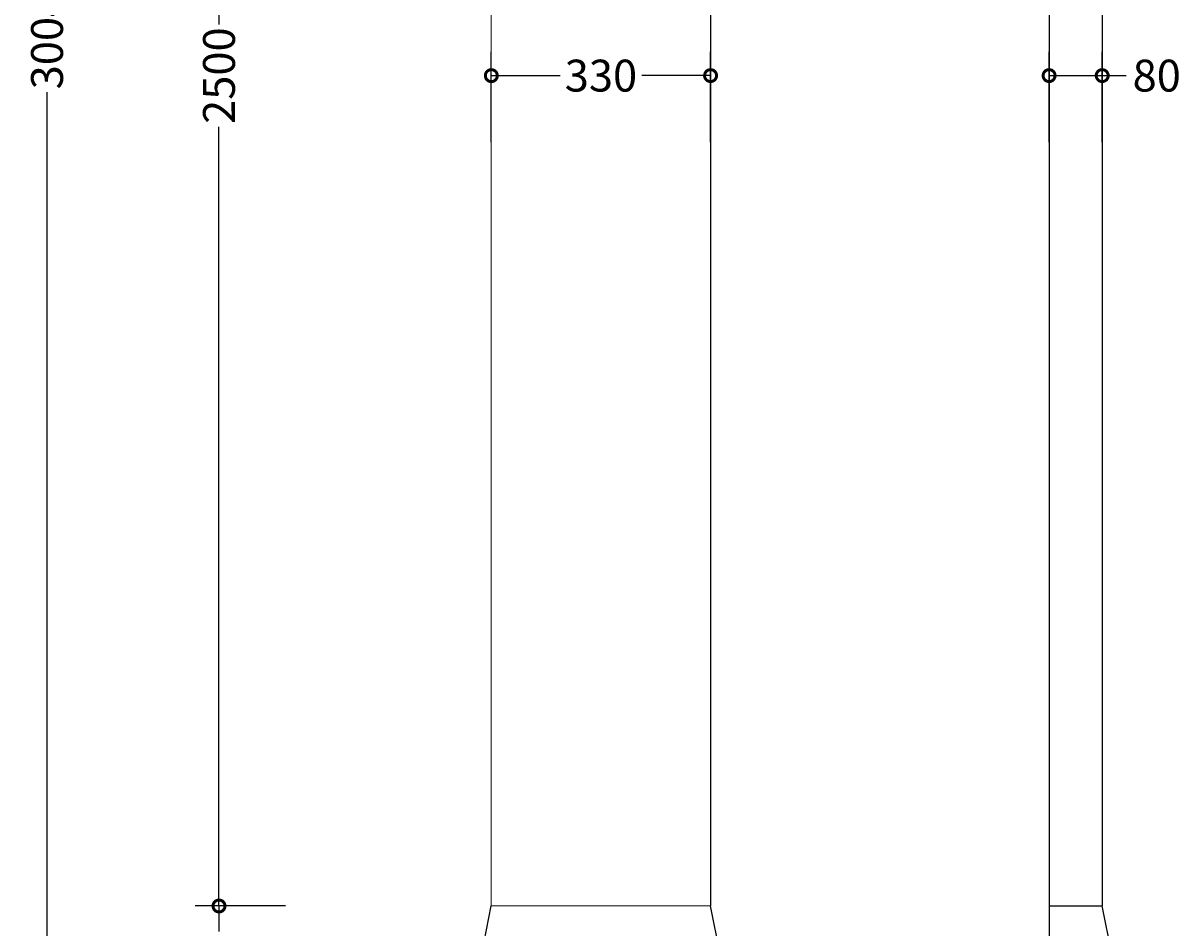
# Model space of a CAD drawing. Units: millimetres. Extents: x -607 to 1177, y -633 to 3660.
# Drawn here: x -607 to 1137, y 169 to 1531 of the extents above; entities that cross this region are included whole.
import ezdxf

# ---------------------------------------------------------------- set-up
doc = ezdxf.new("R2010")
doc.units = ezdxf.units.MM
doc.layers.add('AD-Dimension', color=8, linetype='Continuous', lineweight=20)
doc.layers.add('AD-Drawing', color=81, linetype='Continuous', lineweight=20)
doc.styles.add('AD_Dimensions Text', font='ARIALN_0.TTF')
doc.dimstyles.new('AD_Dimension', dxfattribs={"dimscale": 0, "dimtxt": 2.4, "dimasz": 1.8, "dimexe": 1.8, "dimexo": 0.625, "dimgap": 0.9, "dimtad": 0, "dimdec": 0, "dimzin": 0, "dimdsep": 46, "dimtxsty": 'AD_Dimensions Text', "dimblk": 'DOTSMALL', "dimblk1": 'DOTSMALL', "dimblk2": 'DOT', "dimcen": 0.9, "dimclrt": 7, "dimadec": 0, "dimazin": 0, "dimtfac": 1, "dimtdec": 0, "dimtofl": 0, "dimtmove": 0, "dimatfit": 3, "dimldrblk": 'DOTSMALL', "dimfxl": 5, "dimfxlon": 1, "dimtolj": 1, "dimtzin": 0, "dimarcsym": 0})

# ---------------------------------------------------------------- blocks, each defined once
blk = doc.blocks.new('_DotSmall')
at = {"color": 0, "linetype": 'ByBlock', "const_width": 0.5}
blk.add_lwpolyline([(-0.0625, 0, 1), (0.0625, 0, 1)], format="xyb", close=True, dxfattribs=at)
blk = doc.blocks.new('*D5')
at = {"layer": 'AD-Dimension', "color": 0, "lineweight": -2, "transparency": 16777216}
for p, q in [((-471, 3005.9), (-607, 3005.9)), ((-571, 3005.9), (-571, 1580.6)), ((-571, 1.9), (-571, 1427.2)), ((-471, 1.9), (-607, 1.9))]:
    blk.add_line(p, q, dxfattribs=at)
at = {"layer": 'AD-Dimension', "color": 0, "lineweight": -2, "transparency": 16777216, "xscale": 36, "yscale": 36, "zscale": 36}
for p, rotation in [((-571, 3005.9), 90), ((-571, 1.9), 270)]:
    blk.add_blockref('_DotSmall', p, dxfattribs=dict(at, rotation=rotation))
at = {"layer": 'AD-Dimension', "color": 7, "transparency": 16777216, "insert": (-571, 1503.9), "char_height": 48, "attachment_point": 5, "rotation": 90, "style": 'AD_Dimensions Text'}
blk.add_mtext('\\A1;3004', dxfattribs=at)
blk = doc.blocks.new('_Dot')
at = {"color": 0, "linetype": 'ByBlock', "lineweight": -2}
blk.add_line((-0.5, 0), (-1, 0), dxfattribs=at)
at = {"color": 0, "linetype": 'ByBlock', "const_width": 0.5}
blk.add_lwpolyline([(-0.25, 0, 1), (0.25, 0, 1)], format="xyb", close=True, dxfattribs=at)
blk = doc.blocks.new('*D7')
at = {"layer": 'AD-Dimension', "color": 0, "lineweight": -2, "transparency": 16777216}
for p, q in [((-212, 2701.9), (-348, 2701.9)), ((-312, 2701.9), (-312, 1529)), ((-312, 201.9), (-312, 1374.9)), ((-212, 201.9), (-348, 201.9))]:
    blk.add_line(p, q, dxfattribs=at)
at = {"layer": 'AD-Dimension', "color": 0, "lineweight": -2, "transparency": 16777216, "xscale": 36, "yscale": 36, "zscale": 36}
for p, rotation in [((-312, 2701.9), 90), ((-312, 201.9), 270)]:
    blk.add_blockref('_DotSmall', p, dxfattribs=dict(at, rotation=rotation))
at = {"layer": 'AD-Dimension', "color": 7, "transparency": 16777216, "insert": (-312, 1451.9), "char_height": 48, "attachment_point": 5, "rotation": 90, "style": 'AD_Dimensions Text'}
blk.add_mtext('\\A1;2500', dxfattribs=at)
blk = doc.blocks.new('*D8')
at = {"layer": 'AD-Dimension', "color": 0, "lineweight": -2, "transparency": 16777216}
for p, q in [((-212, 201.9), (-348, 201.9)), ((-312, 201.9), (-312, 163.7)), ((-312, 1.9), (-312, 40.2)), ((-212, 1.9), (-348, 1.9))]:
    blk.add_line(p, q, dxfattribs=at)
at = {"layer": 'AD-Dimension', "color": 0, "lineweight": -2, "transparency": 16777216, "xscale": 36, "yscale": 36, "zscale": 36}
for p, rotation in [((-312, 201.9), 90), ((-312, 1.9), 270)]:
    blk.add_blockref('_DotSmall', p, dxfattribs=dict(at, rotation=rotation))
at = {"layer": 'AD-Dimension', "color": 7, "transparency": 16777216, "insert": (-312, 101.9), "char_height": 48, "attachment_point": 5, "rotation": 90, "style": 'AD_Dimensions Text'}
blk.add_mtext('\\A1;200', dxfattribs=at)
blk = doc.blocks.new('*D12')
at = {"layer": 'AD-Dimension', "color": 0, "lineweight": -2, "transparency": 16777216}
for p, q in [((938.3, 1351.9), (938.3, 1487.9)), ((1018.3, 1351.9), (1018.3, 1487.9)), ((938.3, 1451.9), (1018.3, 1451.9)), ((1018.3, 1451.9), (1054.3, 1451.9))]:
    blk.add_line(p, q, dxfattribs=at)
at = {"layer": 'AD-Dimension', "color": 0, "lineweight": -2, "transparency": 16777216, "xscale": 36, "yscale": 36, "zscale": 36, "rotation": 180}
blk.add_blockref('_DotSmall', (938.3, 1451.9), dxfattribs=at)
at = {"layer": 'AD-Dimension', "color": 0, "lineweight": -2, "transparency": 16777216, "xscale": 36, "yscale": 36, "zscale": 36}
blk.add_blockref('_DotSmall', (1018.3, 1451.9), dxfattribs=at)
at = {"layer": 'AD-Dimension', "color": 7, "transparency": 16777216, "insert": (1100.4, 1451.9), "char_height": 48, "attachment_point": 5, "style": 'AD_Dimensions Text'}
blk.add_mtext('\\A1;80', dxfattribs=at)
blk = doc.blocks.new('*D13')
at = {"layer": 'AD-Dimension', "color": 0, "lineweight": -2, "transparency": 16777216}
for p, q in [((98.2, 1351.9), (98.2, 1487.9)), ((428.4, 1351.9), (428.4, 1487.9)), ((98.2, 1451.9), (201.9, 1451.9)), ((428.4, 1451.9), (324.7, 1451.9))]:
    blk.add_line(p, q, dxfattribs=at)
at = {"layer": 'AD-Dimension', "color": 0, "lineweight": -2, "transparency": 16777216, "xscale": 36, "yscale": 36, "zscale": 36, "rotation": 180}
blk.add_blockref('_DotSmall', (98.2, 1451.9), dxfattribs=at)
at = {"layer": 'AD-Dimension', "color": 0, "lineweight": -2, "transparency": 16777216, "xscale": 36, "yscale": 36, "zscale": 36}
blk.add_blockref('_DotSmall', (428.4, 1451.9), dxfattribs=at)
at = {"layer": 'AD-Dimension', "color": 7, "transparency": 16777216, "insert": (263.3, 1451.9), "char_height": 48, "attachment_point": 5, "style": 'AD_Dimensions Text'}
blk.add_mtext('\\A1;330', dxfattribs=at)

msp = doc.modelspace()

# ---------------------------------------------------------------- linework, layer by layer
at = {"layer": 'AD-Drawing'}
for q in [(98.2, 2701.9), (428.4, 201.9)]:
    msp.add_line((98.2, 201.9), q, dxfattribs=at)
at = {"layer": 'AD-Drawing', "linetype": 'Continuous', "lineweight": 25}
for p, q in [((428.4, 2701.9), (428.4, 201.9)), ((938.3, 2701.9), (938.3, 101.9)), ((1018.3, 2701.9), (1018.3, 201.9)), ((78.2, 101.9), (98.2, 201.9)), ((448.3, 101.9), (428.4, 201.9)), ((938.3, 201.9), (1018.3, 201.9)), ((1038.3, 101.9), (1018.3, 201.9))]:
    msp.add_line(p, q, dxfattribs=at)

# ---------------------------------------------------------------- dimensions: what is measured, and where the dimension line sits
at = {"layer": 'AD-Dimension'}
for base, p1, p2, picture, middle in [((-571, 1.9), (-49.2, 3005.9), (-1.1, 1.9), '*D5', (-571, 1503.9)), ((-312, 201.9), (98.2, 2701.9), (98.2, 201.9), '*D7', (-312, 1451.9)), ((-312, 1.9), (98.2, 201.9), (-1.1, 1.9), '*D8', (-312, 101.9))]:
    dim = msp.add_linear_dim(base=base, p1=p1, p2=p2, angle=90, dimstyle='AD_Dimension', override={"dimscale": 0, "dimtix": 0, "dimtofl": 0, "dimtmove": 0, "dimatfit": 3}, dxfattribs=at)
    dim.commit()
    dim.dimension.update_dxf_attribs({"geometry": picture, "text_midpoint": middle})
for base, p1, p2, picture, middle in [((428.4, 1451.9), (98.2, 201.9), (428.4, 201.9), '*D13', (263.3, 1451.9)), ((1018.3, 1451.9), (938.3, 201.9), (1018.3, 201.9), '*D12', (1100.4, 1451.9))]:
    dim = msp.add_linear_dim(base=base, p1=p1, p2=p2, dimstyle='AD_Dimension', override={"dimscale": 0, "dimtix": 0, "dimtofl": 0, "dimtmove": 0, "dimatfit": 3}, dxfattribs=at)
    dim.commit()
    dim.dimension.update_dxf_attribs({"geometry": picture, "text_midpoint": middle})

doc.saveas('drawing.dxf')
